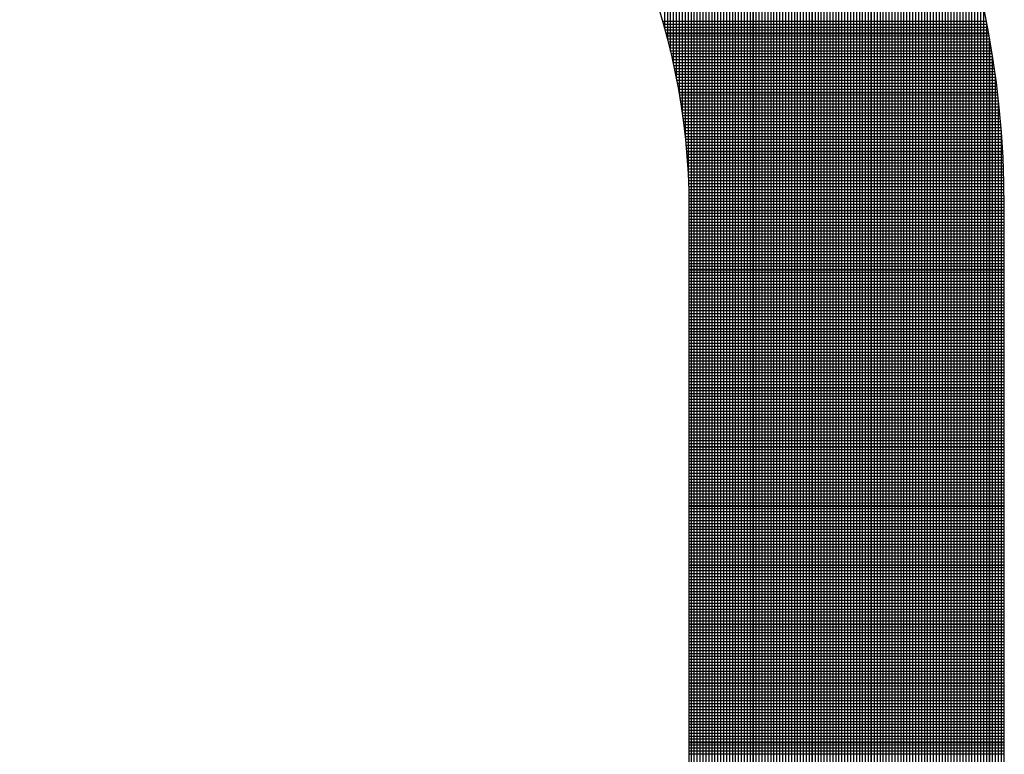
# Model space of a CAD drawing. Extents: x -1.7 to 81, y 0 to 53.6.
# Drawn here: x 63.7 to 64.4, y 9.4 to 9.8 of the extents above; entities that cross this region are included whole.
import ezdxf

# ---------------------------------------------------------------- set-up
doc = ezdxf.new("R2010")
doc.units = 0
doc.header["$MEASUREMENT"] = 0
doc.layers.get('0').update_dxf_attribs({"linetype": 'CONTINUOUS'})

# ---------------------------------------------------------------- blocks, each defined once
blk = doc.blocks.new('*X4')
at = {"color": 0}
for p, q in [((10.60575, 2.30906), (10.60575, 2.38071)), ((10.60613, 2.30766), (10.60613, 2.38038)), ((10.6065, 2.30617), (10.6065, 2.38005)), ((10.60688, 2.30454), (10.60688, 2.37972)), ((10.60725, 2.30274), (10.60725, 2.37939)), ((10.60763, 2.30072), (10.60763, 2.37905)), ((10.608, 2.29834), (10.608, 2.37871)), ((10.60838, 2.29536), (10.60838, 2.37837)), ((10.60875, 2.29063), (10.60875, 2.37802)), ((10.60913, 1.93937), (10.60913, 2.37767)), ((10.6095, 1.93973), (10.6095, 2.37732)), ((10.60988, 1.94008), (10.60988, 2.37697)), ((10.61025, 1.94044), (10.61025, 2.37661)), ((10.61063, 1.9408), (10.61063, 2.37625)), ((10.611, 1.94116), (10.611, 2.37589)), ((10.61138, 1.94153), (10.61138, 2.37552)), ((10.61175, 1.94189), (10.61175, 2.37515)), ((10.61213, 1.94227), (10.61213, 2.37478)), ((10.6125, 1.94264), (10.6125, 2.37441)), ((10.61288, 1.94302), (10.61288, 2.37403)), ((10.61325, 1.9434), (10.61325, 2.37364)), ((10.61363, 1.94379), (10.61363, 2.37326)), ((10.614, 1.94418), (10.614, 2.37287)), ((10.61438, 1.94457), (10.61438, 2.37248)), ((10.61475, 1.94496), (10.61475, 2.37208)), ((10.61513, 1.94536), (10.61513, 2.37168)), ((10.6155, 1.94577), (10.6155, 2.37128)), ((10.61588, 1.94617), (10.61588, 2.37088)), ((10.61625, 1.94658), (10.61625, 2.37047)), ((10.61663, 1.947), (10.61663, 2.37005)), ((10.617, 1.94741), (10.617, 2.36964)), ((10.61737, 1.94783), (10.61737, 2.36921)), ((10.61775, 1.94826), (10.61775, 2.36879)), ((10.61812, 1.94869), (10.61812, 2.36836)), ((10.6185, 1.94912), (10.6185, 2.36793)), ((10.61887, 1.94956), (10.61887, 2.36749)), ((10.61925, 1.95), (10.61925, 2.36705)), ((10.61962, 1.95044), (10.61962, 2.36661)), ((10.62, 1.95089), (10.62, 2.36616)), ((10.62037, 1.95134), (10.62037, 2.3657)), ((10.62075, 1.9518), (10.62075, 2.36525)), ((10.62112, 1.95226), (10.62112, 2.36478)), ((10.6215, 1.95273), (10.6215, 2.36432)), ((10.62187, 1.9532), (10.62187, 2.36385)), ((10.62225, 1.95368), (10.62225, 2.36337)), ((10.62262, 1.95416), (10.62262, 2.36289)), ((10.623, 1.95464), (10.623, 2.3624)), ((10.62337, 1.95514), (10.62337, 2.36191)), ((10.62375, 1.95563), (10.62375, 2.36142)), ((10.62412, 1.95613), (10.62412, 2.36092)), ((10.6245, 1.95664), (10.6245, 2.36041)), ((10.62487, 1.95715), (10.62487, 2.3599)), ((10.62525, 1.95767), (10.62525, 2.35938)), ((10.62562, 1.95819), (10.62562, 2.35886)), ((10.626, 1.95872), (10.626, 2.35833)), ((10.62637, 1.95925), (10.62637, 2.35779)), ((10.62675, 1.95979), (10.62675, 2.35725)), ((10.62712, 1.96034), (10.62712, 2.35671)), ((10.6275, 1.96089), (10.6275, 2.35615)), ((10.62787, 1.96145), (10.62787, 2.35559)), ((10.62825, 1.96202), (10.62825, 2.35503)), ((10.62862, 1.96259), (10.62862, 2.35446)), ((10.629, 1.96317), (10.629, 2.35388)), ((10.62937, 1.96376), (10.62937, 2.35329)), ((10.62975, 1.96435), (10.62975, 2.3527)), ((10.63012, 1.96495), (10.63012, 2.35209)), ((10.6305, 1.96556), (10.6305, 2.35149)), ((10.63087, 1.96618), (10.63087, 2.35087)), ((10.63125, 1.96681), (10.63125, 2.35024)), ((10.63162, 1.96744), (10.63162, 2.34961)), ((10.632, 1.96808), (10.632, 2.34897)), ((10.63237, 1.96873), (10.63237, 2.34832)), ((10.63275, 1.96939), (10.63275, 2.34765)), ((10.63312, 1.97006), (10.63312, 2.34698)), ((10.6335, 1.97074), (10.6335, 2.34631)), ((10.63387, 1.97143), (10.63387, 2.34562)), ((10.63425, 1.97213), (10.63425, 2.34491)), ((10.63462, 1.97284), (10.63462, 2.3442)), ((10.635, 1.97357), (10.635, 2.34348)), ((10.63537, 1.9743), (10.63537, 2.34275)), ((10.63575, 1.97505), (10.63575, 2.342)), ((10.63612, 1.97581), (10.63612, 2.34124)), ((10.6365, 1.97658), (10.6365, 2.34047)), ((10.63687, 1.97737), (10.63687, 2.33968)), ((10.63725, 1.97817), (10.63725, 2.33888)), ((10.63762, 1.97898), (10.63762, 2.33807)), ((10.638, 1.97981), (10.638, 2.33723)), ((10.63837, 1.98066), (10.63837, 2.33639)), ((10.63875, 1.98153), (10.63875, 2.33552)), ((10.63912, 1.98241), (10.63912, 2.33464)), ((10.6395, 1.98332), (10.6395, 2.33373)), ((10.63987, 1.98424), (10.63987, 2.33281)), ((10.64025, 1.98519), (10.64025, 2.33186)), ((10.64062, 1.98616), (10.64062, 2.33089)), ((10.641, 1.98715), (10.641, 2.3299)), ((10.64138, 1.98817), (10.64138, 2.32888)), ((10.64175, 1.98922), (10.64175, 2.32783)), ((10.64213, 1.9903), (10.64213, 2.32675)), ((10.6425, 1.99141), (10.6425, 2.32564)), ((10.64288, 1.99256), (10.64288, 2.32449)), ((10.64325, 1.99375), (10.64325, 2.3233)), ((10.64363, 1.99498), (10.64363, 2.32207)), ((10.644, 1.99626), (10.644, 2.32079)), ((10.64438, 1.99759), (10.64438, 2.31946)), ((10.64475, 1.99898), (10.64475, 2.31807)), ((10.64513, 2.00044), (10.64513, 2.3166)), ((10.6455, 2.00198), (10.6455, 2.31506)), ((10.64588, 2.00362), (10.64588, 2.31343)), ((10.64625, 2.00536), (10.64625, 2.31169)), ((10.60548, 2.31), (10.64659, 2.31)), ((10.60559, 2.30963), (10.64666, 2.30963)), ((10.6057, 2.30925), (10.64673, 2.30925)), ((10.6058, 2.30888), (10.6468, 2.30888)), ((10.64663, 2.00724), (10.64663, 2.30981)), ((10.6059, 2.3085), (10.64687, 2.3085)), ((10.606, 2.30812), (10.64694, 2.30812)), ((10.6061, 2.30775), (10.647, 2.30775)), ((10.647, 2.00928), (10.647, 2.30776)), ((10.6062, 2.30737), (10.64707, 2.30737)), ((10.60629, 2.307), (10.64713, 2.307)), ((10.60639, 2.30662), (10.64719, 2.30662)), ((10.60648, 2.30625), (10.64725, 2.30625)), ((10.60657, 2.30587), (10.64731, 2.30587)), ((10.60666, 2.3055), (10.64737, 2.3055)), ((10.60674, 2.30512), (10.64743, 2.30512)), ((10.64738, 2.01156), (10.64738, 2.30549)), ((10.60683, 2.30475), (10.64749, 2.30475)), ((10.60691, 2.30437), (10.64754, 2.30437)), ((10.60699, 2.304), (10.6476, 2.304)), ((10.60707, 2.30362), (10.64765, 2.30362)), ((10.60715, 2.30325), (10.6477, 2.30325)), ((10.60722, 2.30287), (10.64775, 2.30287)), ((10.64775, 2.01414), (10.64775, 2.30291)), ((10.6073, 2.3025), (10.6478, 2.3025)), ((10.60737, 2.30213), (10.64785, 2.30213)), ((10.60744, 2.30175), (10.6479, 2.30175)), ((10.60751, 2.30138), (10.64795, 2.30138)), ((10.60758, 2.301), (10.64799, 2.301)), ((10.60764, 2.30063), (10.64803, 2.30063)), ((10.6077, 2.30025), (10.64808, 2.30025)), ((10.60777, 2.29988), (10.64812, 2.29988)), ((10.60783, 2.2995), (10.64816, 2.2995)), ((10.60788, 2.29913), (10.6482, 2.29913)), ((10.64813, 2.01722), (10.64813, 2.29982)), ((10.60794, 2.29875), (10.64824, 2.29875)), ((10.608, 2.29838), (10.64827, 2.29838)), ((10.60805, 2.298), (10.64831, 2.298)), ((10.6081, 2.29763), (10.64835, 2.29763)), ((10.60815, 2.29725), (10.64838, 2.29725)), ((10.6082, 2.29688), (10.64841, 2.29688)), ((10.60824, 2.2965), (10.64844, 2.2965)), ((10.60829, 2.29612), (10.64847, 2.29612)), ((10.60833, 2.29575), (10.6485, 2.29575)), ((10.60837, 2.29537), (10.64853, 2.29537)), ((10.6485, 2.02127), (10.6485, 2.29578)), ((10.60841, 2.295), (10.64856, 2.295)), ((10.60845, 2.29462), (10.64858, 2.29462)), ((10.60849, 2.29425), (10.64861, 2.29425)), ((10.60852, 2.29387), (10.64863, 2.29387)), ((10.60855, 2.2935), (10.64865, 2.2935)), ((10.60859, 2.29312), (10.64867, 2.29312)), ((10.60861, 2.29275), (10.64869, 2.29275)), ((10.60864, 2.29237), (10.64871, 2.29237)), ((10.60867, 2.292), (10.64873, 2.292)), ((10.60869, 2.29162), (10.64875, 2.29162)), ((10.60872, 2.29125), (10.64876, 2.29125)), ((10.60874, 2.29088), (10.64878, 2.29088)), ((10.60876, 2.2905), (10.64879, 2.2905)), ((10.60877, 2.29013), (10.6488, 2.29013)), ((10.60879, 2.28975), (10.64881, 2.28975)), ((10.60881, 2.28938), (10.64882, 2.28938)), ((10.60882, 2.289), (10.64883, 2.289)), ((10.60883, 2.28863), (10.64884, 2.28863)), ((10.60884, 2.28825), (10.64885, 2.28825)), ((10.60885, 2.28788), (10.64885, 2.28788)), ((10.60885, 2.2875), (10.64886, 2.2875)), ((10.60886, 2.28713), (10.64886, 2.28713)), ((10.60886, 2.28675), (10.64886, 2.28675)), ((10.60886, 2.28638), (10.64886, 2.28638)), ((10.60886, 2.286), (10.64886, 2.286)), ((10.60886, 2.28563), (10.64886, 2.28563)), ((10.60886, 2.28525), (10.64886, 2.28525)), ((10.60886, 2.28487), (10.64886, 2.28487)), ((10.60886, 2.2845), (10.64886, 2.2845)), ((10.60886, 2.28412), (10.64886, 2.28412)), ((10.60886, 2.28375), (10.64886, 2.28375)), ((10.60886, 2.28337), (10.64886, 2.28337)), ((10.60886, 2.283), (10.64886, 2.283)), ((10.60886, 2.28262), (10.64886, 2.28262)), ((10.60886, 2.28225), (10.64886, 2.28225)), ((10.60886, 2.28187), (10.64886, 2.28187)), ((10.60886, 2.2815), (10.64886, 2.2815)), ((10.60886, 2.28112), (10.64886, 2.28112)), ((10.60886, 2.28075), (10.64886, 2.28075)), ((10.60886, 2.28037), (10.64886, 2.28037)), ((10.60886, 2.28), (10.64886, 2.28)), ((10.60886, 2.27962), (10.64886, 2.27962)), ((10.60886, 2.27925), (10.64886, 2.27925)), ((10.60886, 2.27888), (10.64886, 2.27888)), ((10.60886, 2.2785), (10.64886, 2.2785)), ((10.60886, 2.27813), (10.64886, 2.27813)), ((10.60886, 2.27775), (10.64886, 2.27775)), ((10.60886, 2.27738), (10.64886, 2.27738)), ((10.60886, 2.277), (10.64886, 2.277)), ((10.60886, 2.27663), (10.64886, 2.27663)), ((10.60886, 2.27625), (10.64886, 2.27625)), ((10.60886, 2.27588), (10.64886, 2.27588)), ((10.60886, 2.2755), (10.64886, 2.2755)), ((10.60886, 2.27513), (10.64886, 2.27513)), ((10.60886, 2.27475), (10.64886, 2.27475)), ((10.60886, 2.27438), (10.64886, 2.27438)), ((10.60886, 2.274), (10.64886, 2.274)), ((10.60886, 2.27363), (10.64886, 2.27363)), ((10.60886, 2.27325), (10.64886, 2.27325)), ((10.60886, 2.27287), (10.64886, 2.27287)), ((10.60886, 2.2725), (10.64886, 2.2725)), ((10.60886, 2.27212), (10.64886, 2.27212)), ((10.60886, 2.27175), (10.64886, 2.27175)), ((10.60886, 2.27137), (10.64886, 2.27137)), ((10.60886, 2.271), (10.64886, 2.271)), ((10.60886, 2.27062), (10.64886, 2.27062)), ((10.60886, 2.27025), (10.64886, 2.27025)), ((10.60886, 2.26987), (10.64886, 2.26987)), ((10.60886, 2.2695), (10.64886, 2.2695)), ((10.60886, 2.26912), (10.64886, 2.26912)), ((10.60886, 2.26875), (10.64886, 2.26875)), ((10.60886, 2.26837), (10.64886, 2.26837)), ((10.60886, 2.268), (10.64886, 2.268)), ((10.60886, 2.26762), (10.64886, 2.26762)), ((10.60886, 2.26725), (10.64886, 2.26725)), ((10.60886, 2.26688), (10.64886, 2.26688)), ((10.60886, 2.2665), (10.64886, 2.2665)), ((10.60886, 2.26613), (10.64886, 2.26613)), ((10.60886, 2.26575), (10.64886, 2.26575)), ((10.60886, 2.26538), (10.64886, 2.26538)), ((10.60886, 2.265), (10.64886, 2.265)), ((10.60886, 2.26463), (10.64886, 2.26463)), ((10.60886, 2.26425), (10.64886, 2.26425)), ((10.60886, 2.26388), (10.64886, 2.26388)), ((10.60886, 2.2635), (10.64886, 2.2635)), ((10.60886, 2.26313), (10.64886, 2.26313)), ((10.60886, 2.26275), (10.64886, 2.26275)), ((10.60886, 2.26238), (10.64886, 2.26238)), ((10.60886, 2.262), (10.64886, 2.262)), ((10.60886, 2.26162), (10.64886, 2.26162)), ((10.60886, 2.26125), (10.64886, 2.26125)), ((10.60886, 2.26087), (10.64886, 2.26087)), ((10.60886, 2.2605), (10.64886, 2.2605)), ((10.60886, 2.26012), (10.64886, 2.26012)), ((10.60886, 2.25975), (10.64886, 2.25975)), ((10.60886, 2.25937), (10.64886, 2.25937)), ((10.60886, 2.259), (10.64886, 2.259)), ((10.60886, 2.25862), (10.64886, 2.25862)), ((10.60886, 2.25825), (10.64886, 2.25825)), ((10.60886, 2.25787), (10.64886, 2.25787)), ((10.60886, 2.2575), (10.64886, 2.2575)), ((10.60886, 2.25712), (10.64886, 2.25712)), ((10.60886, 2.25675), (10.64886, 2.25675)), ((10.60886, 2.25637), (10.64886, 2.25637)), ((10.60886, 2.256), (10.64886, 2.256)), ((10.60886, 2.25563), (10.64886, 2.25563)), ((10.60886, 2.25525), (10.64886, 2.25525)), ((10.60886, 2.25488), (10.64886, 2.25488)), ((10.60886, 2.2545), (10.64886, 2.2545)), ((10.60886, 2.25413), (10.64886, 2.25413)), ((10.60886, 2.25375), (10.64886, 2.25375)), ((10.60886, 2.25338), (10.64886, 2.25338)), ((10.60886, 2.253), (10.64886, 2.253)), ((10.60886, 2.25263), (10.64886, 2.25263)), ((10.60886, 2.25225), (10.64886, 2.25225)), ((10.60886, 2.25188), (10.64886, 2.25188)), ((10.60886, 2.2515), (10.64886, 2.2515)), ((10.60886, 2.25113), (10.64886, 2.25113)), ((10.60886, 2.25075), (10.64886, 2.25075)), ((10.60886, 2.25038), (10.64886, 2.25038)), ((10.60886, 2.25), (10.64886, 2.25)), ((10.60886, 2.24962), (10.64886, 2.24962)), ((10.60886, 2.24925), (10.64886, 2.24925)), ((10.60886, 2.24887), (10.64886, 2.24887)), ((10.60886, 2.2485), (10.64886, 2.2485)), ((10.60886, 2.24812), (10.64886, 2.24812)), ((10.60886, 2.24775), (10.64886, 2.24775)), ((10.60886, 2.24737), (10.64886, 2.24737)), ((10.60886, 2.247), (10.64886, 2.247)), ((10.60886, 2.24662), (10.64886, 2.24662)), ((10.60886, 2.24625), (10.64886, 2.24625)), ((10.60886, 2.24587), (10.64886, 2.24587)), ((10.60886, 2.2455), (10.64886, 2.2455)), ((10.60886, 2.24512), (10.64886, 2.24512)), ((10.60886, 2.24475), (10.64886, 2.24475)), ((10.60886, 2.24437), (10.64886, 2.24437)), ((10.60886, 2.244), (10.64886, 2.244)), ((10.60886, 2.24363), (10.64886, 2.24363)), ((10.60886, 2.24325), (10.64886, 2.24325)), ((10.60886, 2.24288), (10.64886, 2.24288)), ((10.60886, 2.2425), (10.64886, 2.2425)), ((10.60886, 2.24213), (10.64886, 2.24213)), ((10.60886, 2.24175), (10.64886, 2.24175)), ((10.60886, 2.24138), (10.64886, 2.24138)), ((10.60886, 2.241), (10.64886, 2.241)), ((10.60886, 2.24063), (10.64886, 2.24063)), ((10.60886, 2.24025), (10.64886, 2.24025)), ((10.60886, 2.23988), (10.64886, 2.23988)), ((10.60886, 2.2395), (10.64886, 2.2395)), ((10.60886, 2.23913), (10.64886, 2.23913)), ((10.60886, 2.23875), (10.64886, 2.23875)), ((10.60886, 2.23838), (10.64886, 2.23838)), ((10.60886, 2.238), (10.64886, 2.238)), ((10.60886, 2.23762), (10.64886, 2.23762)), ((10.60886, 2.23725), (10.64886, 2.23725)), ((10.60886, 2.23687), (10.64886, 2.23687)), ((10.60886, 2.2365), (10.64886, 2.2365)), ((10.60886, 2.23612), (10.64886, 2.23612)), ((10.60886, 2.23575), (10.64886, 2.23575)), ((10.60886, 2.23537), (10.64886, 2.23537)), ((10.60886, 2.235), (10.64886, 2.235)), ((10.60886, 2.23462), (10.64886, 2.23462)), ((10.60886, 2.23425), (10.64886, 2.23425)), ((10.60886, 2.23387), (10.64886, 2.23387)), ((10.60886, 2.2335), (10.64886, 2.2335)), ((10.60886, 2.23312), (10.64886, 2.23312)), ((10.60886, 2.23275), (10.64886, 2.23275)), ((10.60886, 2.23238), (10.64886, 2.23238)), ((10.60886, 2.232), (10.64886, 2.232)), ((10.60886, 2.23163), (10.64886, 2.23163)), ((10.60886, 2.23125), (10.64886, 2.23125)), ((10.60886, 2.23088), (10.64886, 2.23088)), ((10.60886, 2.2305), (10.64886, 2.2305)), ((10.60886, 2.23013), (10.64886, 2.23013)), ((10.60886, 2.22975), (10.64886, 2.22975)), ((10.60886, 2.22938), (10.64886, 2.22938)), ((10.60886, 2.229), (10.64886, 2.229)), ((10.60886, 2.22863), (10.64886, 2.22863)), ((10.60886, 2.22825), (10.64886, 2.22825)), ((10.60886, 2.22788), (10.64886, 2.22788)), ((10.60886, 2.2275), (10.64886, 2.2275)), ((10.60886, 2.22713), (10.64886, 2.22713)), ((10.60886, 2.22675), (10.64886, 2.22675)), ((10.60886, 2.22637), (10.64886, 2.22637)), ((10.60886, 2.226), (10.64886, 2.226)), ((10.60886, 2.22562), (10.64886, 2.22562)), ((10.60886, 2.22525), (10.64886, 2.22525)), ((10.60886, 2.22487), (10.64886, 2.22487)), ((10.60886, 2.2245), (10.64886, 2.2245)), ((10.60886, 2.22412), (10.64886, 2.22412)), ((10.60886, 2.22375), (10.64886, 2.22375)), ((10.60886, 2.22337), (10.64886, 2.22337)), ((10.60886, 2.223), (10.64886, 2.223)), ((10.60886, 2.22262), (10.64886, 2.22262)), ((10.60886, 2.22225), (10.64886, 2.22225)), ((10.60886, 2.22187), (10.64886, 2.22187)), ((10.60886, 2.2215), (10.64886, 2.2215)), ((10.60886, 2.22112), (10.64886, 2.22112)), ((10.60886, 2.22075), (10.64886, 2.22075)), ((10.60886, 2.22038), (10.64886, 2.22038)), ((10.60886, 2.22), (10.64886, 2.22)), ((10.60886, 2.21963), (10.64886, 2.21963)), ((10.60886, 2.21925), (10.64886, 2.21925)), ((10.60886, 2.21888), (10.64886, 2.21888)), ((10.60886, 2.2185), (10.64886, 2.2185)), ((10.60886, 2.21813), (10.64886, 2.21813)), ((10.60886, 2.21775), (10.64886, 2.21775)), ((10.60886, 2.21738), (10.64886, 2.21738)), ((10.60886, 2.217), (10.64886, 2.217))]:
    blk.add_line(p, q, dxfattribs=at)
blk = doc.blocks.new('*X3')
at = {"color": 0}
for p, q in [((10.6275, 1.99375), (10.6275, 2.43139)), ((10.635, 2.00143), (10.635, 2.42371)), ((10.6425, 2.01065), (10.6425, 2.41449)), ((10.65, 2.02208), (10.65, 2.40306)), ((10.6575, 2.0373), (10.6575, 2.38784)), ((10.62394, 2.3625), (10.6649, 2.3625)), ((10.665, 2.06318), (10.665, 2.36195)), ((10.62561, 2.355), (10.66602, 2.355)), ((10.62658, 2.3475), (10.66668, 2.3475)), ((10.62689, 2.34), (10.66689, 2.34)), ((10.62689, 2.3325), (10.66689, 2.3325)), ((10.62689, 2.325), (10.66689, 2.325)), ((10.62689, 2.3175), (10.66689, 2.3175)), ((10.62689, 2.31), (10.66689, 2.31)), ((10.62689, 2.3025), (10.66689, 2.3025)), ((10.62689, 2.295), (10.66689, 2.295)), ((10.62689, 2.2875), (10.66689, 2.2875)), ((10.62689, 2.28), (10.66689, 2.28)), ((10.62689, 2.2725), (10.66689, 2.2725))]:
    blk.add_line(p, q, dxfattribs=at)
blk = doc.blocks.new('LOGO')
for p, q in [((0.55136, 0.125), (0.55136, 0.38049)), ((0.59136, 0.125), (0.59136, 0.38049))]:
    blk.add_line(p, q)
for radius in [0.125, 0.085]:
    blk.add_arc((0.46636, 0.38049), radius, 0, 90)
for name, p in [('*X4', (-10.0575, -1.90578)), ('*X3', (-10.07553, -1.95983))]:
    blk.add_blockref(name, p)
blk = doc.blocks.new('D_ANSI_B')
blk.add_blockref('LOGO', (6.99053, 1.61191))

msp = doc.modelspace()

# ---------------------------------------------------------------- block references
at = {"xscale": 4.86, "yscale": 4.86, "zscale": 4.86}
msp.add_blockref('D_ANSI_B', (27.50945, 0.04441), dxfattribs=at)

doc.saveas('drawing.dxf')
